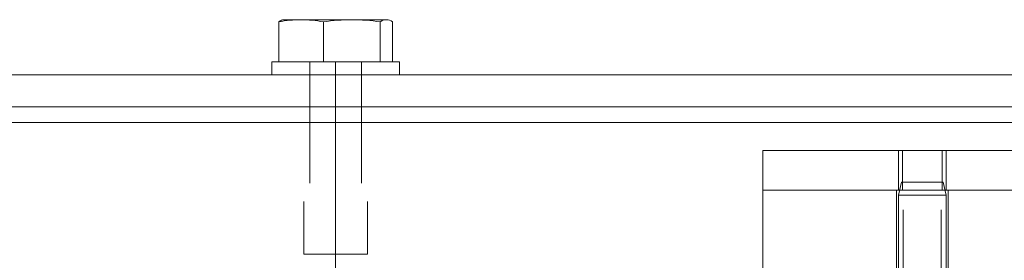
# Model space of a CAD drawing. Extents: x -123022 to 24613, y -6177 to 17283.
# Drawn here: x -109761 to -109637, y 854 to 884 of the extents above; entities that cross this region are included whole.
import ezdxf

# ---------------------------------------------------------------- set-up
doc = ezdxf.new("R2010")
doc.units = 0
doc.header["$LTSCALE"] = 130.68
doc.linetypes.add('CENTER2', pattern=[28.575, 19.05, -3.175, 3.175, -3.175])
doc.linetypes.add('HIDDEN2', pattern=[4.7625, 3.175, -1.5875])
doc.layers.get('0').update_dxf_attribs({"linetype": 'CONTINUOUS'})
doc.layers.add('1', color=7, linetype='CONTINUOUS')

# ---------------------------------------------------------------- blocks, each defined once
blk = doc.blocks.new('a2', base_point=(5236.519, 3416.194))
at = {"color": 0, "linetype": 'Continuous', "lineweight": 0}
for p, q in [((2628.016, 3802.958), (2627.877, 3802.921)), ((2628.016, 3802.958), (2630.188, 3802.958)), ((2630.188, 3802.958), (2636.552, 3802.958)), ((2636.552, 3802.958), (2640.88, 3802.958)), ((2640.88, 3802.958), (2641.016, 3802.958)), ((2627.388, 3797.658), (2627.388, 3802.689)), ((2632.988, 3797.658), (2632.988, 3802.689)), ((2640.116, 3797.658), (2640.116, 3802.689)), ((2641.644, 3797.658), (2641.644, 3802.689)), ((2642.516, 3797.658), (2626.516, 3797.658)), ((2626.516, 3796.058), (2626.516, 3797.658)), ((2642.516, 3796.058), (2642.516, 3797.658)), ((4519.016, 3796.058), (2484.516, 3796.058)), ((5184.516, 3792.058), (2484.516, 3792.058)), ((5184.516, 3790.058), (2484.516, 3790.058))]:
    blk.add_line(p, q, dxfattribs=at)
at = {"color": 0, "linetype": 'HIDDEN2', "lineweight": 0}
for p, q in [((2631.283, 3782.459), (2631.283, 3797.658)), ((2637.749, 3782.459), (2637.749, 3797.658)), ((2630.516, 3780.158), (2630.516, 3773.558)), ((2638.516, 3780.158), (2638.516, 3773.558)), ((2638.516, 3773.558), (2630.516, 3773.558))]:
    blk.add_line(p, q, dxfattribs=at)
at = {"color": 0, "linetype": 'Continuous', "lineweight": 0}
for centre, radius, start, end in [((2630.282, 3787.301), 15.657, 90.34337, 100.65022), ((2628.352, 3801.29), 1.699, 106.22978, 124.55777), ((2630.094, 3787.301), 15.657, 79.34968, 89.65677), ((2636.666, 3777.741), 25.217, 90.25953, 98.38718), ((2636.437, 3777.742), 25.216, 81.61274, 89.74058), ((2640.942, 3801.564), 1.395, 92.54298, 126.30367), ((2640.818, 3801.564), 1.395, 53.69669, 87.45655)]:
    blk.add_arc(centre, radius, start, end, dxfattribs=at)
at = {"layer": '1', "color": 0, "linetype": 'CENTER2', "lineweight": 0}
for p, q in [((2634.516, 3802.921), (2634.516, 3802.958)), ((2634.516, 3694.458), (2634.516, 3797.658))]:
    blk.add_line(p, q, dxfattribs=at)
blk = doc.blocks.new('a3', base_point=(2678.71, 3880.35))
at = {"color": 0, "linetype": 'Continuous', "lineweight": 0}
for p, q in [((2688.02, 3786.58), (2688.02, 3781.58)), ((2688.02, 3786.58), (2694.02, 3786.58)), ((2694.02, 3786.58), (3110.02, 3786.58)), ((2688.02, 3781.58), (2694.02, 3781.58)), ((2688.02, 3781.58), (2688.02, 3766.58)), ((2694.02, 3781.58), (3142.02, 3781.58))]:
    blk.add_line(p, q, dxfattribs=at)
at = {"color": 0, "linetype": 'HIDDEN2', "lineweight": 0}
for p, q in [((2705.02, 3781.58), (2705.02, 3786.58)), ((2705.52, 3781.58), (2705.52, 3786.58)), ((2710.52, 3781.58), (2710.52, 3786.58)), ((2711.02, 3781.58), (2711.02, 3786.58)), ((2705.42, 3782.58), (2705.02, 3780.98)), ((2707.36, 3782.58), (2705.42, 3782.58)), ((2710.62, 3782.58), (2707.36, 3782.58)), ((2710.62, 3782.58), (2711.02, 3780.98)), ((2704.77, 3770.58), (2704.77, 3781.58)), ((2707.26, 3780.98), (2705.02, 3780.98)), ((2705.02, 3780.98), (2705.02, 3769.96)), ((2711.02, 3780.98), (2707.26, 3780.98)), ((2711.02, 3780.98), (2711.02, 3769.96)), ((2711.27, 3770.58), (2711.27, 3781.58)), ((2705.63, 3779.14), (2705.63, 3769.88)), ((2710.4, 3779.14), (2710.4, 3769.88))]:
    blk.add_line(p, q, dxfattribs=at)
blk = doc.blocks.new('a5', base_point=(2678.71, 3880.35))
at = {"color": 0, "linetype": 'Continuous', "lineweight": 0}
for p, q in [((2688.02, 3786.58), (2688.02, 3781.58)), ((2688.02, 3786.58), (2694.02, 3786.58)), ((2694.02, 3786.58), (3110.02, 3786.58)), ((2688.02, 3781.58), (2694.02, 3781.58)), ((2688.02, 3781.58), (2688.02, 3766.58)), ((2694.02, 3781.58), (3142.02, 3781.58))]:
    blk.add_line(p, q, dxfattribs=at)
at = {"color": 0, "linetype": 'HIDDEN2', "lineweight": 0}
for p, q in [((2705.02, 3781.58), (2705.02, 3786.58)), ((2705.52, 3781.58), (2705.52, 3786.58)), ((2710.52, 3781.58), (2710.52, 3786.58)), ((2711.02, 3781.58), (2711.02, 3786.58)), ((2705.42, 3782.58), (2705.02, 3780.98)), ((2707.36, 3782.58), (2705.42, 3782.58)), ((2710.62, 3782.58), (2707.36, 3782.58)), ((2710.62, 3782.58), (2711.02, 3780.98)), ((2704.77, 3770.58), (2704.77, 3781.58)), ((2707.26, 3780.98), (2705.02, 3780.98)), ((2705.02, 3780.98), (2705.02, 3769.96)), ((2711.02, 3780.98), (2707.26, 3780.98)), ((2711.02, 3780.98), (2711.02, 3769.96)), ((2711.27, 3770.58), (2711.27, 3781.58)), ((2705.63, 3779.14), (2705.63, 3769.88)), ((2710.4, 3779.14), (2710.4, 3769.88))]:
    blk.add_line(p, q, dxfattribs=at)
blk = doc.blocks.new('COCLEA', base_point=(3049.27, 3803.17))
at = {"color": 0, "linetype": 'Continuous', "lineweight": 0}
for name in ['a3', 'a5']:
    blk.add_blockref(name, (2678.71, 3880.35), dxfattribs=at)

msp = doc.modelspace()

# ---------------------------------------------------------------- block references
at = {"layer": '1', "color": 3, "lineweight": 25}
for name, p in [('a2', (-107119.223, 497.013, 4878606763.364)), ('COCLEA', (-109306.476, 883.99, 4878606763.364))]:
    msp.add_blockref(name, p, dxfattribs=at)

doc.saveas('drawing.dxf')
